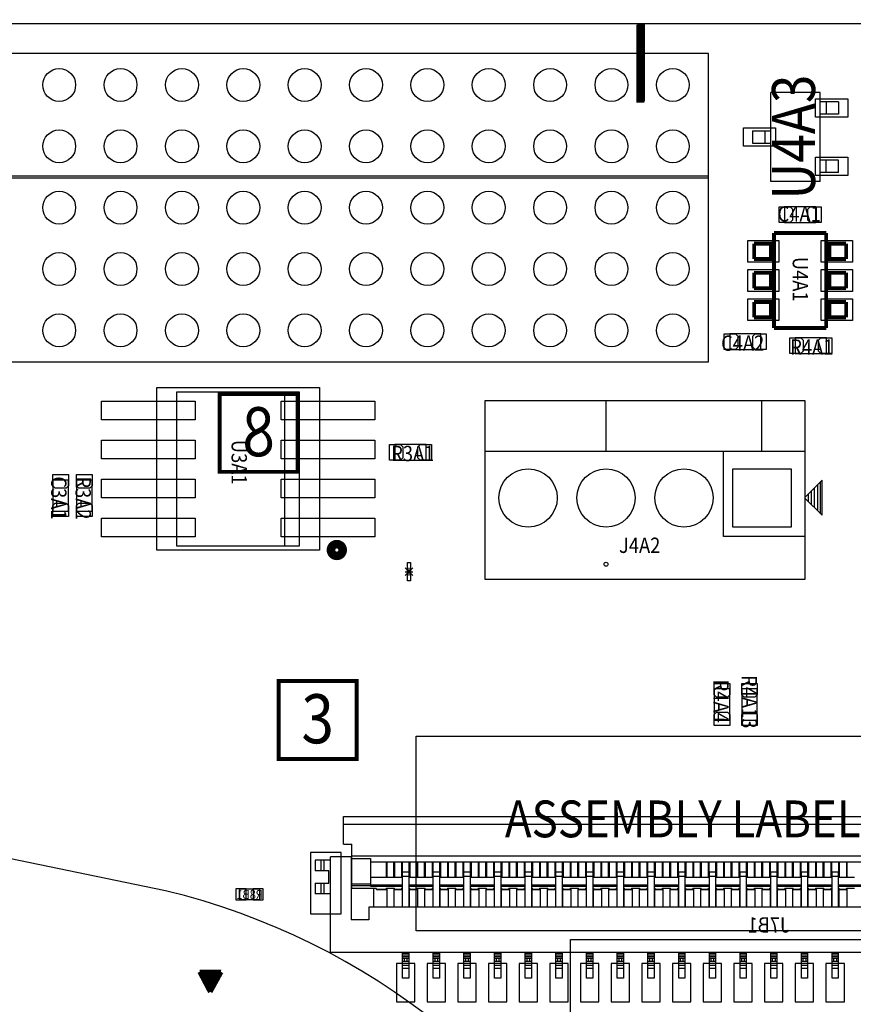
# Model space of a CAD drawing. Extents: x -11 to 122, y -5 to 122.
# Drawn here: x 51 to 78, y 90 to 122 of the extents above; entities that cross this region are included whole.
import ezdxf
from ezdxf.enums import TextEntityAlignment as Align

# ---------------------------------------------------------------- set-up
doc = ezdxf.new("R2010")
doc.units = 0
doc.header["$MEASUREMENT"] = 0
for name, color, linetype in [('BG_OUTLINE', 7, 'CONTINUOUS'), ('BG_SILKSCREEN_BOTTOM', 7, 'CONTINUOUS'), ('BG_SILKSCREEN_TOP', 7, 'CONTINUOUS'), ('PG_ASSEMBLY_BOTTOM', 7, 'CONTINUOUS'), ('PG_ASSEMBLY_TOP', 7, 'CONTINUOUS'), ('PIN_BOTTOM', 7, 'CONTINUOUS'), ('PIN_TOP', 7, 'CONTINUOUS'), ('RD_ASSEMBLY_BOTTOM', 7, 'CONTINUOUS'), ('RD_ASSEMBLY_TOP', 7, 'CONTINUOUS')]:
    doc.layers.add(name, color=color, linetype=linetype)

msp = doc.modelspace()

# ---------------------------------------------------------------- linework, layer by layer
at = {"layer": 'BG_OUTLINE'}
msp.add_lwpolyline([(-5, -5), (-5, 122), (122, 122), (122, -5)], close=True, dxfattribs=at)
at = {"layer": 'BG_SILKSCREEN_BOTTOM'}
msp.add_lwpolyline([(70.967, 122.001, 0.254, 0.254, 0), (70.967, 119.461, 0.254, 0.254, 0)], format="xyseb", dxfattribs=at)
msp.add_lwpolyline([(57.23, 107.388, 0.127, 0.127, 0), (59.77, 107.388, 0.127, 0.127, 0), (59.77, 109.928, 0.127, 0.127, 0), (57.23, 109.928, 0.127, 0.127, 0)], format="xyseb", close=True, dxfattribs=at)
at = {"layer": 'BG_SILKSCREEN_TOP'}
msp.add_lwpolyline([(70.941, 121.962, 0.254, 0.254, 0), (70.941, 119.422, 0.254, 0.254, 0)], format="xyseb", dxfattribs=at)
msp.add_lwpolyline([(59.154, 98.028, 0.127, 0.127, 0), (61.694, 98.028, 0.127, 0.127, 0), (61.694, 100.568, 0.127, 0.127, 0), (59.154, 100.568, 0.127, 0.127, 0)], format="xyseb", close=True, dxfattribs=at)
for points in [[(82.686, 92.42), (63.636, 92.42), (63.636, 98.77), (82.686, 98.77)], [(87.715, 85.787), (68.665, 85.787), (68.665, 92.137), (87.715, 92.137)]]:
    msp.add_lwpolyline(points, close=True, dxfattribs=at)
at = {"layer": 'PG_ASSEMBLY_BOTTOM'}
for points in [[(61.271, 95.25), (61.271, 96.15)], [(61.271, 96.15), (88.311, 96.15)], [(61.271, 95.9), (88.311, 95.9)], [(61.271, 95.25), (61.541, 95.25)], [(61.541, 93.802), (61.541, 95.25)], [(60.341, 94.73), (60.341, 94.38)], [(60.841, 94.73), (60.341, 94.73)], [(60.541, 94.38), (60.541, 94.73)], [(60.641, 94.38), (60.641, 94.73)], [(60.841, 91.73), (60.841, 94.83)], [(61.541, 94.83), (60.841, 94.83)], [(61.511, 94.83), (61.511, 92.78)], [(61.541, 94.87), (88.041, 94.87)], [(61.541, 94.783), (62.141, 94.783)], [(62.141, 94.783), (62.141, 93.874)], [(60.791, 94.38), (60.341, 94.38)], [(60.791, 93.98), (60.791, 94.38)], [(62.141, 94.668), (62.656, 94.668)], [(62.656, 94.67), (62.656, 94.161)], [(62.656, 94.668), (86.426, 94.668)], [(62.676, 94.65), (62.656, 94.65)], [(62.676, 94.668), (62.676, 94.17)], [(62.906, 94.17), (62.906, 94.668)], [(62.926, 94.65), (62.906, 94.65)], [(62.926, 94.668), (62.926, 94.161)], [(63.156, 94.67), (63.156, 94.161)], [(63.176, 94.65), (63.156, 94.65)], [(63.176, 94.668), (63.176, 94.17)], [(63.406, 94.17), (63.406, 94.668)], [(63.426, 94.65), (63.406, 94.65)], [(63.426, 94.668), (63.426, 94.161)], [(63.656, 94.67), (63.656, 94.161)], [(63.676, 94.65), (63.656, 94.65)], [(63.676, 94.668), (63.676, 94.17)], [(63.906, 94.17), (63.906, 94.668)], [(63.926, 94.65), (63.906, 94.65)], [(63.926, 94.668), (63.926, 94.161)], [(64.156, 94.67), (64.156, 94.161)], [(64.176, 94.65), (64.156, 94.65)], [(64.176, 94.668), (64.176, 94.17)], [(64.406, 94.17), (64.406, 94.668)], [(64.426, 94.65), (64.406, 94.65)], [(64.426, 94.668), (64.426, 94.161)], [(64.656, 94.67), (64.656, 94.161)], [(64.676, 94.65), (64.656, 94.65)], [(64.676, 94.668), (64.676, 94.17)], [(64.906, 94.17), (64.906, 94.668)], [(64.926, 94.65), (64.906, 94.65)], [(64.926, 94.668), (64.926, 94.161)], [(65.156, 94.67), (65.156, 94.161)], [(65.176, 94.65), (65.156, 94.65)], [(65.176, 94.668), (65.176, 94.17)], [(65.406, 94.17), (65.406, 94.668)], [(65.426, 94.65), (65.406, 94.65)], [(65.426, 94.668), (65.426, 94.161)], [(65.656, 94.67), (65.656, 94.161)], [(65.676, 94.65), (65.656, 94.65)], [(65.676, 94.668), (65.676, 94.17)], [(65.906, 94.17), (65.906, 94.668)], [(65.926, 94.65), (65.906, 94.65)], [(65.926, 94.668), (65.926, 94.161)], [(66.156, 94.67), (66.156, 94.161)], [(66.176, 94.65), (66.156, 94.65)], [(66.176, 94.668), (66.176, 94.17)], [(66.406, 94.17), (66.406, 94.668)], [(66.426, 94.65), (66.406, 94.65)], [(66.426, 94.668), (66.426, 94.161)], [(66.656, 94.67), (66.656, 94.161)], [(66.676, 94.65), (66.656, 94.65)], [(66.676, 94.668), (66.676, 94.17)], [(66.906, 94.17), (66.906, 94.668)], [(66.926, 94.65), (66.906, 94.65)], [(66.926, 94.668), (66.926, 94.161)], [(67.156, 94.67), (67.156, 94.161)], [(67.176, 94.65), (67.156, 94.65)], [(67.176, 94.668), (67.176, 94.17)], [(67.406, 94.17), (67.406, 94.668)], [(67.426, 94.65), (67.406, 94.65)], [(67.426, 94.668), (67.426, 94.161)], [(67.656, 94.67), (67.656, 94.161)], [(67.676, 94.65), (67.656, 94.65)], [(67.676, 94.668), (67.676, 94.17)], [(67.906, 94.17), (67.906, 94.668)], [(67.926, 94.65), (67.906, 94.65)], [(67.926, 94.668), (67.926, 94.161)], [(68.156, 94.67), (68.156, 94.161)], [(68.176, 94.65), (68.156, 94.65)], [(68.176, 94.668), (68.176, 94.17)], [(68.406, 94.17), (68.406, 94.668)], [(68.426, 94.65), (68.406, 94.65)], [(68.426, 94.668), (68.426, 94.161)], [(68.656, 94.67), (68.656, 94.161)], [(68.676, 94.65), (68.656, 94.65)], [(68.676, 94.668), (68.676, 94.17)], [(68.906, 94.17), (68.906, 94.668)], [(68.926, 94.65), (68.906, 94.65)], [(68.926, 94.668), (68.926, 94.161)], [(69.156, 94.67), (69.156, 94.161)], [(69.176, 94.65), (69.156, 94.65)], [(69.176, 94.668), (69.176, 94.17)], [(69.406, 94.17), (69.406, 94.668)], [(69.426, 94.65), (69.406, 94.65)], [(69.426, 94.668), (69.426, 94.161)], [(69.656, 94.67), (69.656, 94.161)], [(69.676, 94.65), (69.656, 94.65)], [(69.676, 94.668), (69.676, 94.17)], [(69.906, 94.17), (69.906, 94.668)], [(69.926, 94.65), (69.906, 94.65)], [(69.926, 94.668), (69.926, 94.161)], [(70.156, 94.67), (70.156, 94.161)], [(70.176, 94.65), (70.156, 94.65)], [(70.176, 94.668), (70.176, 94.17)], [(70.406, 94.17), (70.406, 94.668)], [(70.426, 94.65), (70.406, 94.65)], [(70.426, 94.668), (70.426, 94.161)], [(70.656, 94.67), (70.656, 94.161)], [(70.676, 94.65), (70.656, 94.65)], [(70.676, 94.668), (70.676, 94.17)], [(70.906, 94.17), (70.906, 94.668)], [(70.926, 94.65), (70.906, 94.65)], [(70.926, 94.668), (70.926, 94.161)], [(71.156, 94.67), (71.156, 94.161)], [(71.176, 94.65), (71.156, 94.65)], [(71.176, 94.668), (71.176, 94.17)], [(71.406, 94.17), (71.406, 94.668)], [(71.426, 94.65), (71.406, 94.65)], [(71.426, 94.668), (71.426, 94.161)], [(71.656, 94.67), (71.656, 94.161)], [(71.676, 94.65), (71.656, 94.65)], [(71.676, 94.668), (71.676, 94.17)], [(71.906, 94.17), (71.906, 94.668)], [(71.926, 94.65), (71.906, 94.65)], [(71.926, 94.668), (71.926, 94.161)], [(72.156, 94.67), (72.156, 94.161)], [(72.176, 94.65), (72.156, 94.65)], [(72.176, 94.668), (72.176, 94.17)], [(72.406, 94.17), (72.406, 94.668)], [(72.426, 94.65), (72.406, 94.65)], [(72.426, 94.668), (72.426, 94.161)], [(72.656, 94.67), (72.656, 94.161)], [(72.676, 94.65), (72.656, 94.65)], [(72.676, 94.668), (72.676, 94.17)], [(72.906, 94.17), (72.906, 94.668)], [(72.926, 94.65), (72.906, 94.65)], [(72.926, 94.668), (72.926, 94.161)], [(73.156, 94.67), (73.156, 94.161)], [(73.176, 94.65), (73.156, 94.65)], [(73.176, 94.668), (73.176, 94.17)], [(73.406, 94.17), (73.406, 94.668)], [(73.426, 94.65), (73.406, 94.65)], [(73.426, 94.668), (73.426, 94.161)], [(73.656, 94.67), (73.656, 94.161)], [(73.676, 94.65), (73.656, 94.65)], [(73.676, 94.668), (73.676, 94.17)], [(73.906, 94.17), (73.906, 94.668)], [(73.926, 94.65), (73.906, 94.65)], [(73.926, 94.668), (73.926, 94.161)], [(74.156, 94.67), (74.156, 94.161)], [(74.176, 94.65), (74.156, 94.65)], [(74.176, 94.668), (74.176, 94.17)], [(74.406, 94.17), (74.406, 94.668)], [(74.426, 94.65), (74.406, 94.65)], [(74.426, 94.668), (74.426, 94.161)], [(74.656, 94.67), (74.656, 94.161)], [(74.676, 94.65), (74.656, 94.65)], [(74.676, 94.668), (74.676, 94.17)], [(74.906, 94.17), (74.906, 94.668)], [(74.926, 94.65), (74.906, 94.65)], [(74.926, 94.668), (74.926, 94.161)], [(75.156, 94.67), (75.156, 94.161)], [(75.176, 94.65), (75.156, 94.65)], [(75.176, 94.668), (75.176, 94.17)], [(75.406, 94.17), (75.406, 94.668)], [(75.426, 94.65), (75.406, 94.65)], [(75.426, 94.668), (75.426, 94.161)], [(75.656, 94.67), (75.656, 94.161)], [(75.676, 94.65), (75.656, 94.65)], [(75.676, 94.668), (75.676, 94.17)], [(75.906, 94.17), (75.906, 94.668)], [(75.926, 94.65), (75.906, 94.65)], [(75.926, 94.668), (75.926, 94.161)], [(76.156, 94.67), (76.156, 94.161)], [(76.176, 94.65), (76.156, 94.65)], [(76.176, 94.668), (76.176, 94.17)], [(76.406, 94.17), (76.406, 94.668)], [(76.426, 94.65), (76.406, 94.65)], [(76.426, 94.668), (76.426, 94.161)], [(76.656, 94.67), (76.656, 94.161)], [(76.676, 94.65), (76.656, 94.65)], [(76.676, 94.668), (76.676, 94.17)], [(76.906, 94.17), (76.906, 94.668)], [(76.926, 94.65), (76.906, 94.65)], [(76.926, 94.668), (76.926, 94.161)], [(77.156, 94.67), (77.156, 94.161)], [(77.176, 94.65), (77.156, 94.65)], [(77.176, 94.668), (77.176, 94.17)], [(77.406, 94.17), (77.406, 94.668)], [(77.426, 94.65), (77.406, 94.65)], [(77.426, 94.668), (77.426, 94.161)], [(77.656, 94.67), (77.656, 94.161)], [(77.676, 94.65), (77.656, 94.65)], [(77.676, 94.668), (77.676, 94.17)], [(61.511, 94.215), (61.541, 94.215)], [(62.656, 94.161), (62.141, 94.161)], [(62.656, 94.17), (62.926, 94.17)], [(63.156, 94.161), (62.926, 94.161)], [(63.156, 94.17), (63.191, 94.17)], [(63.191, 93.19), (63.191, 94.333)], [(63.391, 94.333), (63.191, 94.333)], [(63.191, 94.203), (63.391, 94.203)], [(63.391, 94.333), (63.391, 93.19)], [(63.391, 94.17), (63.426, 94.17)], [(63.656, 94.161), (63.426, 94.161)], [(63.656, 94.17), (63.926, 94.17)], [(64.156, 94.161), (63.926, 94.161)], [(64.156, 94.17), (64.191, 94.17)], [(64.191, 93.19), (64.191, 94.333)], [(64.391, 94.333), (64.191, 94.333)], [(64.191, 94.203), (64.391, 94.203)], [(64.391, 94.333), (64.391, 93.19)], [(64.391, 94.17), (64.426, 94.17)], [(64.656, 94.161), (64.426, 94.161)], [(64.656, 94.17), (64.926, 94.17)], [(65.156, 94.161), (64.926, 94.161)], [(65.156, 94.17), (65.191, 94.17)], [(65.191, 93.19), (65.191, 94.333)], [(65.391, 94.333), (65.191, 94.333)], [(65.191, 94.203), (65.391, 94.203)], [(65.391, 94.333), (65.391, 93.19)], [(65.391, 94.17), (65.426, 94.17)], [(65.656, 94.161), (65.426, 94.161)], [(65.656, 94.17), (65.926, 94.17)], [(66.156, 94.161), (65.926, 94.161)], [(66.156, 94.17), (66.191, 94.17)], [(66.191, 93.19), (66.191, 94.333)], [(66.391, 94.333), (66.191, 94.333)], [(66.191, 94.203), (66.391, 94.203)], [(66.391, 94.333), (66.391, 93.19)], [(66.391, 94.17), (66.426, 94.17)], [(66.656, 94.161), (66.426, 94.161)], [(66.656, 94.17), (66.926, 94.17)], [(67.156, 94.161), (66.926, 94.161)], [(67.156, 94.17), (67.191, 94.17)], [(67.191, 93.19), (67.191, 94.333)], [(67.391, 94.333), (67.191, 94.333)], [(67.191, 94.203), (67.391, 94.203)], [(67.391, 94.333), (67.391, 93.19)], [(67.391, 94.17), (67.426, 94.17)], [(67.656, 94.161), (67.426, 94.161)], [(67.656, 94.17), (67.926, 94.17)], [(68.156, 94.161), (67.926, 94.161)], [(68.156, 94.17), (68.191, 94.17)], [(68.191, 93.19), (68.191, 94.333)], [(68.391, 94.333), (68.191, 94.333)], [(68.191, 94.203), (68.391, 94.203)], [(68.391, 94.333), (68.391, 93.19)], [(68.391, 94.17), (68.426, 94.17)], [(68.656, 94.161), (68.426, 94.161)], [(68.656, 94.17), (68.926, 94.17)], [(69.156, 94.161), (68.926, 94.161)], [(69.156, 94.17), (69.191, 94.17)], [(69.191, 93.19), (69.191, 94.333)], [(69.391, 94.333), (69.191, 94.333)], [(69.191, 94.203), (69.391, 94.203)], [(69.391, 94.333), (69.391, 93.19)], [(69.391, 94.17), (69.426, 94.17)], [(69.656, 94.161), (69.426, 94.161)], [(69.656, 94.17), (69.926, 94.17)], [(70.156, 94.161), (69.926, 94.161)], [(70.156, 94.17), (70.191, 94.17)], [(70.191, 93.19), (70.191, 94.333)], [(70.391, 94.333), (70.191, 94.333)], [(70.191, 94.203), (70.391, 94.203)], [(70.391, 94.333), (70.391, 93.19)], [(70.391, 94.17), (70.426, 94.17)], [(70.656, 94.161), (70.426, 94.161)], [(70.656, 94.17), (70.926, 94.17)], [(71.156, 94.161), (70.926, 94.161)], [(71.156, 94.17), (71.191, 94.17)], [(71.191, 93.19), (71.191, 94.333)], [(71.391, 94.333), (71.191, 94.333)], [(71.191, 94.203), (71.391, 94.203)], [(71.391, 94.333), (71.391, 93.19)], [(71.391, 94.17), (71.426, 94.17)], [(71.656, 94.161), (71.426, 94.161)], [(71.656, 94.17), (71.926, 94.17)], [(72.156, 94.161), (71.926, 94.161)], [(72.156, 94.17), (72.191, 94.17)], [(72.191, 93.19), (72.191, 94.333)], [(72.391, 94.333), (72.191, 94.333)], [(72.191, 94.203), (72.391, 94.203)], [(72.391, 94.333), (72.391, 93.19)], [(72.391, 94.17), (72.426, 94.17)], [(72.656, 94.161), (72.426, 94.161)], [(72.656, 94.17), (72.926, 94.17)], [(73.156, 94.161), (72.926, 94.161)], [(73.156, 94.17), (73.191, 94.17)], [(73.191, 93.19), (73.191, 94.333)], [(73.391, 94.333), (73.191, 94.333)], [(73.191, 94.203), (73.391, 94.203)], [(73.391, 94.333), (73.391, 93.19)], [(73.391, 94.17), (73.426, 94.17)], [(73.656, 94.161), (73.426, 94.161)], [(73.656, 94.17), (73.926, 94.17)], [(74.156, 94.161), (73.926, 94.161)], [(74.156, 94.17), (74.191, 94.17)], [(74.191, 93.19), (74.191, 94.333)], [(74.391, 94.333), (74.191, 94.333)], [(74.191, 94.203), (74.391, 94.203)], [(74.391, 94.333), (74.391, 93.19)], [(74.391, 94.17), (74.426, 94.17)], [(74.656, 94.161), (74.426, 94.161)], [(74.656, 94.17), (74.926, 94.17)], [(75.156, 94.161), (74.926, 94.161)], [(75.156, 94.17), (75.191, 94.17)], [(75.191, 93.19), (75.191, 94.333)], [(75.391, 94.333), (75.191, 94.333)], [(75.191, 94.203), (75.391, 94.203)], [(75.391, 94.333), (75.391, 93.19)], [(75.391, 94.17), (75.426, 94.17)], [(75.656, 94.161), (75.426, 94.161)], [(75.656, 94.17), (75.926, 94.17)], [(76.156, 94.161), (75.926, 94.161)], [(76.156, 94.17), (76.191, 94.17)], [(76.191, 93.19), (76.191, 94.333)], [(76.391, 94.333), (76.191, 94.333)], [(76.191, 94.203), (76.391, 94.203)], [(76.391, 94.333), (76.391, 93.19)], [(76.391, 94.17), (76.426, 94.17)], [(76.656, 94.161), (76.426, 94.161)], [(76.656, 94.17), (76.926, 94.17)], [(77.156, 94.161), (76.926, 94.161)], [(77.156, 94.17), (77.191, 94.17)], [(77.191, 93.19), (77.191, 94.333)], [(77.391, 94.333), (77.191, 94.333)], [(77.191, 94.203), (77.391, 94.203)], [(77.391, 94.333), (77.391, 93.19)], [(77.391, 94.17), (77.426, 94.17)], [(77.656, 94.161), (77.426, 94.161)], [(77.656, 94.17), (77.926, 94.17)], [(60.341, 93.98), (60.341, 93.63)], [(60.341, 93.98), (60.791, 93.98)], [(60.541, 93.63), (60.541, 93.98)], [(60.641, 93.63), (60.641, 93.98)], [(61.511, 93.815), (61.541, 93.815)], [(62.141, 93.946), (61.541, 93.946)], [(61.541, 93.897), (62.141, 93.897)], [(62.341, 93.802), (61.541, 93.802)], [(62.141, 93.918), (63.191, 93.918)], [(62.141, 93.874), (63.191, 93.874)], [(62.241, 93.802), (62.241, 93.19)], [(62.341, 93.77), (62.341, 93.802)], [(62.656, 93.773), (62.341, 93.773)], [(62.341, 93.77), (62.656, 93.77)], [(62.656, 93.814), (62.656, 93.77)], [(62.656, 93.814), (62.926, 93.814)], [(62.676, 93.814), (62.676, 93.19)], [(62.906, 93.814), (62.906, 93.19)], [(62.926, 93.77), (62.926, 93.814)], [(63.156, 93.773), (62.926, 93.773)], [(62.926, 93.77), (63.156, 93.77)], [(63.156, 93.814), (63.156, 93.77)], [(63.156, 93.814), (63.191, 93.814)], [(63.176, 93.814), (63.176, 93.19)], [(63.391, 93.918), (64.191, 93.918)], [(63.391, 93.874), (64.191, 93.874)], [(63.391, 93.814), (63.426, 93.814)], [(63.406, 93.814), (63.406, 93.19)], [(63.426, 93.77), (63.426, 93.814)], [(63.656, 93.773), (63.426, 93.773)], [(63.426, 93.77), (63.656, 93.77)], [(63.656, 93.814), (63.656, 93.77)], [(63.656, 93.814), (63.926, 93.814)], [(63.676, 93.814), (63.676, 93.19)], [(63.906, 93.814), (63.906, 93.19)], [(63.926, 93.77), (63.926, 93.814)], [(64.156, 93.773), (63.926, 93.773)], [(63.926, 93.77), (64.156, 93.77)], [(64.156, 93.814), (64.156, 93.77)], [(64.156, 93.814), (64.191, 93.814)], [(64.176, 93.814), (64.176, 93.19)], [(64.391, 93.918), (65.191, 93.918)], [(64.391, 93.874), (65.191, 93.874)], [(64.391, 93.814), (64.426, 93.814)], [(64.406, 93.814), (64.406, 93.19)], [(64.426, 93.77), (64.426, 93.814)], [(64.656, 93.773), (64.426, 93.773)], [(64.426, 93.77), (64.656, 93.77)], [(64.656, 93.814), (64.656, 93.77)], [(64.656, 93.814), (64.926, 93.814)], [(64.676, 93.814), (64.676, 93.19)], [(64.906, 93.814), (64.906, 93.19)], [(64.926, 93.77), (64.926, 93.814)], [(65.156, 93.773), (64.926, 93.773)], [(64.926, 93.77), (65.156, 93.77)], [(65.156, 93.814), (65.156, 93.77)], [(65.156, 93.814), (65.191, 93.814)], [(65.176, 93.814), (65.176, 93.19)], [(65.391, 93.918), (66.191, 93.918)], [(65.391, 93.874), (66.191, 93.874)], [(65.391, 93.814), (65.426, 93.814)], [(65.406, 93.814), (65.406, 93.19)], [(65.426, 93.77), (65.426, 93.814)], [(65.656, 93.773), (65.426, 93.773)], [(65.426, 93.77), (65.656, 93.77)], [(65.656, 93.814), (65.656, 93.77)], [(65.656, 93.814), (65.926, 93.814)], [(65.676, 93.814), (65.676, 93.19)], [(65.906, 93.814), (65.906, 93.19)], [(65.926, 93.77), (65.926, 93.814)], [(66.156, 93.773), (65.926, 93.773)], [(65.926, 93.77), (66.156, 93.77)], [(66.156, 93.814), (66.156, 93.77)], [(66.156, 93.814), (66.191, 93.814)], [(66.176, 93.814), (66.176, 93.19)], [(66.391, 93.918), (67.191, 93.918)], [(66.391, 93.874), (67.191, 93.874)], [(66.391, 93.814), (66.426, 93.814)], [(66.406, 93.814), (66.406, 93.19)], [(66.426, 93.77), (66.426, 93.814)], [(66.656, 93.773), (66.426, 93.773)], [(66.426, 93.77), (66.656, 93.77)], [(66.656, 93.814), (66.656, 93.77)], [(66.656, 93.814), (66.926, 93.814)], [(66.676, 93.814), (66.676, 93.19)], [(66.906, 93.814), (66.906, 93.19)], [(66.926, 93.77), (66.926, 93.814)], [(67.156, 93.773), (66.926, 93.773)], [(66.926, 93.77), (67.156, 93.77)], [(67.156, 93.814), (67.156, 93.77)], [(67.156, 93.814), (67.191, 93.814)], [(67.176, 93.814), (67.176, 93.19)], [(67.391, 93.918), (68.191, 93.918)], [(67.391, 93.874), (68.191, 93.874)], [(67.391, 93.814), (67.426, 93.814)], [(67.406, 93.814), (67.406, 93.19)], [(67.426, 93.77), (67.426, 93.814)], [(67.656, 93.773), (67.426, 93.773)], [(67.426, 93.77), (67.656, 93.77)], [(67.656, 93.814), (67.656, 93.77)], [(67.656, 93.814), (67.926, 93.814)], [(67.676, 93.814), (67.676, 93.19)], [(67.906, 93.814), (67.906, 93.19)], [(67.926, 93.77), (67.926, 93.814)], [(68.156, 93.773), (67.926, 93.773)], [(67.926, 93.77), (68.156, 93.77)], [(68.156, 93.814), (68.156, 93.77)], [(68.156, 93.814), (68.191, 93.814)], [(68.176, 93.814), (68.176, 93.19)], [(68.391, 93.918), (69.191, 93.918)], [(68.391, 93.874), (69.191, 93.874)], [(68.391, 93.814), (68.426, 93.814)], [(68.406, 93.814), (68.406, 93.19)], [(68.426, 93.77), (68.426, 93.814)], [(68.656, 93.773), (68.426, 93.773)], [(68.426, 93.77), (68.656, 93.77)], [(68.656, 93.814), (68.656, 93.77)], [(68.656, 93.814), (68.926, 93.814)], [(68.676, 93.814), (68.676, 93.19)], [(68.906, 93.814), (68.906, 93.19)], [(68.926, 93.77), (68.926, 93.814)], [(69.156, 93.773), (68.926, 93.773)], [(68.926, 93.77), (69.156, 93.77)], [(69.156, 93.814), (69.156, 93.77)], [(69.156, 93.814), (69.191, 93.814)], [(69.176, 93.814), (69.176, 93.19)], [(69.391, 93.918), (70.191, 93.918)], [(69.391, 93.874), (70.191, 93.874)], [(69.391, 93.814), (69.426, 93.814)], [(69.406, 93.814), (69.406, 93.19)], [(69.426, 93.77), (69.426, 93.814)], [(69.656, 93.773), (69.426, 93.773)], [(69.426, 93.77), (69.656, 93.77)], [(69.656, 93.814), (69.656, 93.77)], [(69.656, 93.814), (69.926, 93.814)], [(69.676, 93.814), (69.676, 93.19)], [(69.906, 93.814), (69.906, 93.19)], [(69.926, 93.77), (69.926, 93.814)], [(70.156, 93.773), (69.926, 93.773)], [(69.926, 93.77), (70.156, 93.77)], [(70.156, 93.814), (70.156, 93.77)], [(70.156, 93.814), (70.191, 93.814)], [(70.176, 93.814), (70.176, 93.19)], [(70.391, 93.918), (71.191, 93.918)], [(70.391, 93.874), (71.191, 93.874)], [(70.391, 93.814), (70.426, 93.814)], [(70.406, 93.814), (70.406, 93.19)], [(70.426, 93.77), (70.426, 93.814)], [(70.656, 93.773), (70.426, 93.773)], [(70.426, 93.77), (70.656, 93.77)], [(70.656, 93.814), (70.656, 93.77)], [(70.656, 93.814), (70.926, 93.814)], [(70.676, 93.814), (70.676, 93.19)], [(70.906, 93.814), (70.906, 93.19)], [(70.926, 93.77), (70.926, 93.814)], [(71.156, 93.773), (70.926, 93.773)], [(70.926, 93.77), (71.156, 93.77)], [(71.156, 93.814), (71.156, 93.77)], [(71.156, 93.814), (71.191, 93.814)], [(71.176, 93.814), (71.176, 93.19)], [(71.391, 93.918), (72.191, 93.918)], [(71.391, 93.874), (72.191, 93.874)], [(71.391, 93.814), (71.426, 93.814)], [(71.406, 93.814), (71.406, 93.19)], [(71.426, 93.77), (71.426, 93.814)], [(71.656, 93.773), (71.426, 93.773)], [(71.426, 93.77), (71.656, 93.77)], [(71.656, 93.814), (71.656, 93.77)], [(71.656, 93.814), (71.926, 93.814)], [(71.676, 93.814), (71.676, 93.19)], [(71.906, 93.814), (71.906, 93.19)], [(71.926, 93.77), (71.926, 93.814)], [(72.156, 93.773), (71.926, 93.773)], [(71.926, 93.77), (72.156, 93.77)], [(72.156, 93.814), (72.156, 93.77)], [(72.156, 93.814), (72.191, 93.814)], [(72.176, 93.814), (72.176, 93.19)], [(72.391, 93.918), (73.191, 93.918)], [(72.391, 93.874), (73.191, 93.874)], [(72.391, 93.814), (72.426, 93.814)], [(72.406, 93.814), (72.406, 93.19)], [(72.426, 93.77), (72.426, 93.814)], [(72.656, 93.773), (72.426, 93.773)], [(72.426, 93.77), (72.656, 93.77)], [(72.656, 93.814), (72.656, 93.77)], [(72.656, 93.814), (72.926, 93.814)], [(72.676, 93.814), (72.676, 93.19)], [(72.906, 93.814), (72.906, 93.19)], [(72.926, 93.77), (72.926, 93.814)], [(73.156, 93.773), (72.926, 93.773)], [(72.926, 93.77), (73.156, 93.77)], [(73.156, 93.814), (73.156, 93.77)], [(73.156, 93.814), (73.191, 93.814)], [(73.176, 93.814), (73.176, 93.19)], [(73.391, 93.918), (74.191, 93.918)], [(73.391, 93.874), (74.191, 93.874)], [(73.391, 93.814), (73.426, 93.814)], [(73.406, 93.814), (73.406, 93.19)], [(73.426, 93.77), (73.426, 93.814)], [(73.656, 93.773), (73.426, 93.773)], [(73.426, 93.77), (73.656, 93.77)], [(73.656, 93.814), (73.656, 93.77)], [(73.656, 93.814), (73.926, 93.814)], [(73.676, 93.814), (73.676, 93.19)], [(73.906, 93.814), (73.906, 93.19)], [(73.926, 93.77), (73.926, 93.814)], [(74.156, 93.773), (73.926, 93.773)], [(73.926, 93.77), (74.156, 93.77)], [(74.156, 93.814), (74.156, 93.77)], [(74.156, 93.814), (74.191, 93.814)], [(74.176, 93.814), (74.176, 93.19)], [(74.391, 93.918), (75.191, 93.918)], [(74.391, 93.874), (75.191, 93.874)], [(74.391, 93.814), (74.426, 93.814)], [(74.406, 93.814), (74.406, 93.19)], [(74.426, 93.77), (74.426, 93.814)], [(74.656, 93.773), (74.426, 93.773)], [(74.426, 93.77), (74.656, 93.77)], [(74.656, 93.814), (74.656, 93.77)], [(74.656, 93.814), (74.926, 93.814)], [(74.676, 93.814), (74.676, 93.19)], [(74.906, 93.814), (74.906, 93.19)], [(74.926, 93.77), (74.926, 93.814)], [(75.156, 93.773), (74.926, 93.773)], [(74.926, 93.77), (75.156, 93.77)], [(75.156, 93.814), (75.156, 93.77)], [(75.156, 93.814), (75.191, 93.814)], [(75.176, 93.814), (75.176, 93.19)], [(75.391, 93.918), (76.191, 93.918)], [(75.391, 93.874), (76.191, 93.874)], [(75.391, 93.814), (75.426, 93.814)], [(75.406, 93.814), (75.406, 93.19)], [(75.426, 93.77), (75.426, 93.814)], [(75.656, 93.773), (75.426, 93.773)], [(75.426, 93.77), (75.656, 93.77)], [(75.656, 93.814), (75.656, 93.77)], [(75.656, 93.814), (75.926, 93.814)], [(75.676, 93.814), (75.676, 93.19)], [(75.906, 93.814), (75.906, 93.19)], [(75.926, 93.77), (75.926, 93.814)], [(76.156, 93.773), (75.926, 93.773)], [(75.926, 93.77), (76.156, 93.77)], [(76.156, 93.814), (76.156, 93.77)], [(76.156, 93.814), (76.191, 93.814)], [(76.176, 93.814), (76.176, 93.19)], [(76.391, 93.918), (77.191, 93.918)], [(76.391, 93.874), (77.191, 93.874)], [(76.391, 93.814), (76.426, 93.814)], [(76.406, 93.814), (76.406, 93.19)], [(76.426, 93.77), (76.426, 93.814)], [(76.656, 93.773), (76.426, 93.773)], [(76.426, 93.77), (76.656, 93.77)], [(76.656, 93.814), (76.656, 93.77)], [(76.656, 93.814), (76.926, 93.814)], [(76.676, 93.814), (76.676, 93.19)], [(76.906, 93.814), (76.906, 93.19)], [(76.926, 93.77), (76.926, 93.814)], [(77.156, 93.773), (76.926, 93.773)], [(76.926, 93.77), (77.156, 93.77)], [(77.156, 93.814), (77.156, 93.77)], [(77.156, 93.814), (77.191, 93.814)], [(77.176, 93.814), (77.176, 93.19)], [(77.391, 93.918), (78.191, 93.918)], [(77.391, 93.874), (78.191, 93.874)], [(77.391, 93.814), (77.426, 93.814)], [(77.406, 93.814), (77.406, 93.19)], [(77.426, 93.77), (77.426, 93.814)], [(77.656, 93.773), (77.426, 93.773)], [(77.426, 93.77), (77.656, 93.77)], [(77.656, 93.814), (77.656, 93.77)], [(77.656, 93.814), (77.926, 93.814)], [(77.676, 93.814), (77.676, 93.19)], [(60.841, 93.63), (60.341, 93.63)], [(62.091, 93.19), (62.091, 92.78)], [(87.491, 93.19), (62.091, 93.19)], [(62.091, 92.78), (61.511, 92.78)], [(60.841, 91.73), (88.741, 91.73)], [(63.191, 90.88), (63.191, 91.731)], [(63.391, 91.688), (63.191, 91.688)], [(63.191, 91.638), (63.391, 91.638)], [(63.391, 91.578), (63.191, 91.578)], [(63.191, 91.528), (63.391, 91.528)], [(63.251, 91.428), (63.251, 91.528)], [(63.331, 91.528), (63.331, 91.428)], [(63.391, 91.731), (63.391, 90.88)], [(64.191, 90.88), (64.191, 91.731)], [(64.391, 91.688), (64.191, 91.688)], [(64.191, 91.638), (64.391, 91.638)], [(64.391, 91.578), (64.191, 91.578)], [(64.191, 91.528), (64.391, 91.528)], [(64.251, 91.428), (64.251, 91.528)], [(64.331, 91.528), (64.331, 91.428)], [(64.391, 91.731), (64.391, 90.88)], [(65.191, 90.88), (65.191, 91.731)], [(65.391, 91.688), (65.191, 91.688)], [(65.191, 91.638), (65.391, 91.638)], [(65.391, 91.578), (65.191, 91.578)], [(65.191, 91.528), (65.391, 91.528)], [(65.251, 91.428), (65.251, 91.528)], [(65.331, 91.528), (65.331, 91.428)], [(65.391, 91.731), (65.391, 90.88)], [(66.191, 90.88), (66.191, 91.731)], [(66.391, 91.688), (66.191, 91.688)], [(66.191, 91.638), (66.391, 91.638)], [(66.391, 91.578), (66.191, 91.578)], [(66.191, 91.528), (66.391, 91.528)], [(66.251, 91.428), (66.251, 91.528)], [(66.331, 91.528), (66.331, 91.428)], [(66.391, 91.731), (66.391, 90.88)], [(67.191, 90.88), (67.191, 91.731)], [(67.391, 91.688), (67.191, 91.688)], [(67.191, 91.638), (67.391, 91.638)], [(67.391, 91.578), (67.191, 91.578)], [(67.191, 91.528), (67.391, 91.528)], [(67.251, 91.428), (67.251, 91.528)], [(67.331, 91.528), (67.331, 91.428)], [(67.391, 91.731), (67.391, 90.88)], [(68.191, 90.88), (68.191, 91.731)], [(68.391, 91.688), (68.191, 91.688)], [(68.191, 91.638), (68.391, 91.638)], [(68.391, 91.578), (68.191, 91.578)], [(68.191, 91.528), (68.391, 91.528)], [(68.251, 91.428), (68.251, 91.528)], [(68.331, 91.528), (68.331, 91.428)], [(68.391, 91.731), (68.391, 90.88)], [(69.191, 90.88), (69.191, 91.731)], [(69.391, 91.688), (69.191, 91.688)], [(69.191, 91.638), (69.391, 91.638)], [(69.391, 91.578), (69.191, 91.578)], [(69.191, 91.528), (69.391, 91.528)], [(69.251, 91.428), (69.251, 91.528)], [(69.331, 91.528), (69.331, 91.428)], [(69.391, 91.731), (69.391, 90.88)], [(70.191, 90.88), (70.191, 91.731)], [(70.391, 91.688), (70.191, 91.688)], [(70.191, 91.638), (70.391, 91.638)], [(70.391, 91.578), (70.191, 91.578)], [(70.191, 91.528), (70.391, 91.528)], [(70.251, 91.428), (70.251, 91.528)], [(70.331, 91.528), (70.331, 91.428)], [(70.391, 91.731), (70.391, 90.88)], [(71.191, 90.88), (71.191, 91.731)], [(71.391, 91.688), (71.191, 91.688)], [(71.191, 91.638), (71.391, 91.638)], [(71.391, 91.578), (71.191, 91.578)], [(71.191, 91.528), (71.391, 91.528)], [(71.251, 91.428), (71.251, 91.528)], [(71.331, 91.528), (71.331, 91.428)], [(71.391, 91.731), (71.391, 90.88)], [(72.191, 90.88), (72.191, 91.731)], [(72.391, 91.688), (72.191, 91.688)], [(72.191, 91.638), (72.391, 91.638)], [(72.391, 91.578), (72.191, 91.578)], [(72.191, 91.528), (72.391, 91.528)], [(72.251, 91.428), (72.251, 91.528)], [(72.331, 91.528), (72.331, 91.428)], [(72.391, 91.731), (72.391, 90.88)], [(73.191, 90.88), (73.191, 91.731)], [(73.391, 91.688), (73.191, 91.688)], [(73.191, 91.638), (73.391, 91.638)], [(73.391, 91.578), (73.191, 91.578)], [(73.191, 91.528), (73.391, 91.528)], [(73.251, 91.428), (73.251, 91.528)], [(73.331, 91.528), (73.331, 91.428)], [(73.391, 91.731), (73.391, 90.88)], [(74.191, 90.88), (74.191, 91.731)], [(74.391, 91.688), (74.191, 91.688)], [(74.191, 91.638), (74.391, 91.638)], [(74.391, 91.578), (74.191, 91.578)], [(74.191, 91.528), (74.391, 91.528)], [(74.251, 91.428), (74.251, 91.528)], [(74.331, 91.528), (74.331, 91.428)], [(74.391, 91.731), (74.391, 90.88)], [(75.191, 90.88), (75.191, 91.731)], [(75.391, 91.688), (75.191, 91.688)], [(75.191, 91.638), (75.391, 91.638)], [(75.391, 91.578), (75.191, 91.578)], [(75.191, 91.528), (75.391, 91.528)], [(75.251, 91.428), (75.251, 91.528)], [(75.331, 91.528), (75.331, 91.428)], [(75.391, 91.731), (75.391, 90.88)], [(76.191, 90.88), (76.191, 91.731)], [(76.391, 91.688), (76.191, 91.688)], [(76.191, 91.638), (76.391, 91.638)], [(76.391, 91.578), (76.191, 91.578)], [(76.191, 91.528), (76.391, 91.528)], [(76.251, 91.428), (76.251, 91.528)], [(76.331, 91.528), (76.331, 91.428)], [(76.391, 91.731), (76.391, 90.88)], [(77.191, 90.88), (77.191, 91.731)], [(77.391, 91.688), (77.191, 91.688)], [(77.191, 91.638), (77.391, 91.638)], [(77.391, 91.578), (77.191, 91.578)], [(77.191, 91.528), (77.391, 91.528)], [(77.251, 91.428), (77.251, 91.528)], [(77.331, 91.528), (77.331, 91.428)], [(77.391, 91.731), (77.391, 90.88)], [(63.391, 91.428), (63.191, 91.428)], [(63.391, 91.293), (63.191, 91.293)], [(63.191, 91.207), (63.391, 91.207)], [(64.391, 91.428), (64.191, 91.428)], [(64.391, 91.293), (64.191, 91.293)], [(64.191, 91.207), (64.391, 91.207)], [(65.391, 91.428), (65.191, 91.428)], [(65.391, 91.293), (65.191, 91.293)], [(65.191, 91.207), (65.391, 91.207)], [(66.391, 91.428), (66.191, 91.428)], [(66.391, 91.293), (66.191, 91.293)], [(66.191, 91.207), (66.391, 91.207)], [(67.391, 91.428), (67.191, 91.428)], [(67.391, 91.293), (67.191, 91.293)], [(67.191, 91.207), (67.391, 91.207)], [(68.391, 91.428), (68.191, 91.428)], [(68.391, 91.293), (68.191, 91.293)], [(68.191, 91.207), (68.391, 91.207)], [(69.391, 91.428), (69.191, 91.428)], [(69.391, 91.293), (69.191, 91.293)], [(69.191, 91.207), (69.391, 91.207)], [(70.391, 91.428), (70.191, 91.428)], [(70.391, 91.293), (70.191, 91.293)], [(70.191, 91.207), (70.391, 91.207)], [(71.391, 91.428), (71.191, 91.428)], [(71.391, 91.293), (71.191, 91.293)], [(71.191, 91.207), (71.391, 91.207)], [(72.391, 91.428), (72.191, 91.428)], [(72.391, 91.293), (72.191, 91.293)], [(72.191, 91.207), (72.391, 91.207)], [(73.391, 91.428), (73.191, 91.428)], [(73.391, 91.293), (73.191, 91.293)], [(73.191, 91.207), (73.391, 91.207)], [(74.391, 91.428), (74.191, 91.428)], [(74.391, 91.293), (74.191, 91.293)], [(74.191, 91.207), (74.391, 91.207)], [(75.391, 91.428), (75.191, 91.428)], [(75.391, 91.293), (75.191, 91.293)], [(75.191, 91.207), (75.391, 91.207)], [(76.391, 91.428), (76.191, 91.428)], [(76.391, 91.293), (76.191, 91.293)], [(76.191, 91.207), (76.391, 91.207)], [(77.391, 91.428), (77.191, 91.428)], [(77.391, 91.293), (77.191, 91.293)], [(77.191, 91.207), (77.391, 91.207)], [(63.391, 90.88), (63.191, 90.88)], [(64.391, 90.88), (64.191, 90.88)], [(65.391, 90.88), (65.191, 90.88)], [(66.391, 90.88), (66.191, 90.88)], [(67.391, 90.88), (67.191, 90.88)], [(68.391, 90.88), (68.191, 90.88)], [(69.391, 90.88), (69.191, 90.88)], [(70.391, 90.88), (70.191, 90.88)], [(71.391, 90.88), (71.191, 90.88)], [(72.391, 90.88), (72.191, 90.88)], [(73.391, 90.88), (73.191, 90.88)], [(74.391, 90.88), (74.191, 90.88)], [(75.391, 90.88), (75.191, 90.88)], [(76.391, 90.88), (76.191, 90.88)], [(77.391, 90.88), (77.191, 90.88)]]:
    msp.add_lwpolyline(points, dxfattribs=at)
msp.add_lwpolyline([(57.888, 93.79), (58.524, 93.79), (58.524, 93.434), (57.888, 93.434)], close=True, dxfattribs=at)
for points in [[(56.922, 90.43, 0.152, 0.152, 0), (56.577, 91.085, 0.152, 0.152, 0)], [(56.577, 91.085, 0.152, 0.152, 0), (57.278, 91.079, 0.152, 0.152, 0)], [(56.657, 91.085, 0.152, 0.152, 0), (56.655, 90.936, 0.152, 0.152, 0)], [(56.737, 91.084, 0.152, 0.152, 0), (56.734, 90.786, 0.152, 0.152, 0)], [(56.817, 91.083, 0.152, 0.152, 0), (56.813, 90.637, 0.152, 0.152, 0)], [(56.897, 91.083, 0.152, 0.152, 0), (56.892, 90.486, 0.152, 0.152, 0)], [(57.278, 91.079, 0.152, 0.152, 0), (56.922, 90.43, 0.152, 0.152, 0)], [(56.977, 91.082, 0.152, 0.152, 0), (56.972, 90.522, 0.152, 0.152, 0)], [(57.057, 91.081, 0.152, 0.152, 0), (57.053, 90.67, 0.152, 0.152, 0)], [(57.137, 91.081, 0.152, 0.152, 0), (57.134, 90.818, 0.152, 0.152, 0)], [(57.217, 91.08, 0.152, 0.152, 0), (57.216, 90.966, 0.152, 0.152, 0)]]:
    msp.add_lwpolyline(points, format="xyseb", dxfattribs=at)
at = {"layer": 'PG_ASSEMBLY_TOP'}
for points in [[(22.84, 116.974), (73.16, 116.974), (73.16, 121.026), (22.84, 121.026)], [(22.84, 110.974), (73.16, 110.974), (73.16, 117.026), (22.84, 117.026)], [(76.658, 116.024), (75.642, 116.024), (75.642, 115.516), (76.658, 115.516)], [(74.87, 111.886), (73.854, 111.886), (73.854, 111.378), (74.87, 111.378)], [(77.008, 111.754), (75.992, 111.754), (75.992, 111.246), (77.008, 111.246)], [(60.484, 104.835), (55.184, 104.835), (55.184, 110.135), (60.484, 110.135)], [(55.823, 104.975), (59.837, 104.975), (59.837, 109.979), (55.823, 109.979)], [(65.889, 109.711), (76.299, 109.711), (76.299, 103.876), (65.889, 103.876)], [(62.94, 107.769), (63.956, 107.769), (63.956, 108.277), (62.94, 108.277)], [(52.299, 106.104), (52.299, 107.12), (51.791, 107.12), (51.791, 106.104)], [(52.565, 107.12), (52.565, 106.104), (53.073, 106.104), (53.073, 107.12)], [(76.308, 106.528), (76.867, 105.97), (76.867, 107.112), (76.308, 106.554)], [(73.346, 100.308), (73.346, 99.292), (73.854, 99.292), (73.854, 100.308)], [(74.246, 100.308), (74.246, 99.292), (74.754, 99.292), (74.754, 100.308)]]:
    msp.add_lwpolyline(points, close=True, dxfattribs=at)
for points in [[(75.2, 116.85), (75.2, 119.75)], [(76.8, 119.75), (75.2, 119.75)], [(76.8, 116.85), (76.8, 119.75)], [(77.4, 119.45), (76.8, 119.45)], [(77, 119.45), (77, 119.05)], [(77.4, 119.45), (77.4, 119.05)], [(77.4, 119.05), (76.8, 119.05)], [(74.6, 118.5), (74.6, 118.1)], [(74.6, 118.5), (75.2, 118.5)], [(75, 118.5), (75, 118.1)], [(74.6, 118.1), (75.2, 118.1)], [(77.4, 117.55), (76.8, 117.55)], [(77, 117.15), (77, 117.55)], [(77.4, 117.15), (77.4, 117.55)], [(76.8, 116.85), (75.2, 116.85)], [(77.4, 117.15), (76.8, 117.15)], [(59.354, 104.975), (59.354, 109.979), (56.306, 109.979)], [(69.824, 108.06), (69.824, 109.711)], [(74.904, 108.06), (74.904, 109.711)], [(65.894, 108.06), (76.294, 108.06)], [(76.299, 105.281), (73.649, 105.281), (73.649, 108.061)], [(76.715, 106.96), (76.715, 106.122)], [(76.816, 106.02), (76.816, 107.062)], [(76.41, 106.655), (76.41, 106.427)], [(76.512, 106.757), (76.512, 106.325)], [(76.613, 106.224), (76.613, 106.858)], [(63.276, 104.257), (63.53, 104.003)], [(63.276, 104.003), (63.53, 104.257)], [(63.276, 104.13), (63.53, 104.13)], [(63.403, 104.003), (63.403, 104.257)], [(55.462, 93.728), (32.865, 98.398)]]:
    msp.add_lwpolyline(points, dxfattribs=at)
for points, format in [([(75.3, 115.175, 0.127, 0.127, 0), (77, 115.175, 0.127, 0.127, 0)], "xyseb"), ([(75.3, 112.075, 0.127, 0.127, 0), (75.3, 115.175, 0.127, 0.127, 0)], "xyseb"), ([(77, 112.075, 0.127, 0.127, 0), (77, 115.175, 0.127, 0.127, 0)], "xyseb"), ([(74.65, 114.825, 0.127, 0.127, 0), (74.65, 114.325, 0.127, 0.127, 0)], "xyseb"), ([(75.3, 114.825, 0.127, 0.127, 0), (74.65, 114.825, 0.127, 0.127, 0)], "xyseb"), ([(75.2, 114.825, 0.127, 0.127, 0), (75.2, 114.325, 0.127, 0.127, 0)], "xyseb"), ([(77, 114.825, 0.127, 0.127, 0), (77.65, 114.825, 0.127, 0.127, 0)], "xyseb"), ([(77.1, 114.825, 0.127, 0.127, 0), (77.1, 114.325, 0.127, 0.127, 0)], "xyseb"), ([(77.65, 114.825, 0.127, 0.127, 0), (77.65, 114.325, 0.127, 0.127, 0)], "xyseb"), ([(75.3, 114.325, 0.127, 0.127, 0), (74.65, 114.325, 0.127, 0.127, 0)], "xyseb"), ([(77, 114.325, 0.127, 0.127, 0), (77.65, 114.325, 0.127, 0.127, 0)], "xyseb"), ([(74.65, 113.875, 0.127, 0.127, 0), (74.65, 113.375, 0.127, 0.127, 0)], "xyseb"), ([(75.3, 113.875, 0.127, 0.127, 0), (74.65, 113.875, 0.127, 0.127, 0)], "xyseb"), ([(75.2, 113.875, 0.127, 0.127, 0), (75.2, 113.375, 0.127, 0.127, 0)], "xyseb"), ([(77, 113.875, 0.127, 0.127, 0), (77.65, 113.875, 0.127, 0.127, 0)], "xyseb"), ([(77.1, 113.875, 0.127, 0.127, 0), (77.1, 113.375, 0.127, 0.127, 0)], "xyseb"), ([(77.65, 113.875, 0.127, 0.127, 0), (77.65, 113.375, 0.127, 0.127, 0)], "xyseb"), ([(75.3, 113.375, 0.127, 0.127, 0), (74.65, 113.375, 0.127, 0.127, 0)], "xyseb"), ([(77, 113.375, 0.127, 0.127, 0), (77.65, 113.375, 0.127, 0.127, 0)], "xyseb"), ([(74.65, 112.925, 0.127, 0.127, 0), (74.65, 112.425, 0.127, 0.127, 0)], "xyseb"), ([(75.3, 112.925, 0.127, 0.127, 0), (74.65, 112.925, 0.127, 0.127, 0)], "xyseb"), ([(75.2, 112.925, 0.127, 0.127, 0), (75.2, 112.425, 0.127, 0.127, 0)], "xyseb"), ([(77, 112.925, 0.127, 0.127, 0), (77.65, 112.925, 0.127, 0.127, 0)], "xyseb"), ([(77.1, 112.925, 0.127, 0.127, 0), (77.1, 112.425, 0.127, 0.127, 0)], "xyseb"), ([(77.65, 112.925, 0.127, 0.127, 0), (77.65, 112.425, 0.127, 0.127, 0)], "xyseb"), ([(75.3, 112.425, 0.127, 0.127, 0), (74.65, 112.425, 0.127, 0.127, 0)], "xyseb"), ([(77, 112.425, 0.127, 0.127, 0), (77.65, 112.425, 0.127, 0.127, 0)], "xyseb"), ([(75.3, 112.075, 0.127, 0.127, 0), (77, 112.075, 0.127, 0.127, 0)], "xyseb"), ([(70.653, 81.516, 0.224128), (55.462, 93.728)], "xyb")]:
    msp.add_lwpolyline(points, format=format, dxfattribs=at)
msp.add_lwpolyline([(61.239, 104.838, 0.28, 0.28, 1), (60.857, 104.838, 0.28, 0.28, 1)], format="xyseb", close=True, dxfattribs=at)
at = {"layer": 'PIN_BOTTOM'}
for points in [[(73.954, 105.586), (73.954, 107.486), (75.854, 107.486), (75.854, 105.586)], [(60.191, 94.98), (60.191, 92.98), (61.191, 92.98), (61.191, 94.98)], [(58.092, 93.792), (57.762, 93.792), (57.762, 93.432), (58.092, 93.432)], [(58.65, 93.792), (58.32, 93.792), (58.32, 93.432), (58.65, 93.432)], [(62.991, 91.355), (62.991, 90.105), (63.591, 90.105), (63.591, 91.355)], [(63.991, 91.355), (63.991, 90.105), (64.591, 90.105), (64.591, 91.355)], [(64.991, 91.355), (64.991, 90.105), (65.591, 90.105), (65.591, 91.355)], [(65.991, 91.355), (65.991, 90.105), (66.591, 90.105), (66.591, 91.355)], [(66.991, 91.355), (66.991, 90.105), (67.591, 90.105), (67.591, 91.355)], [(67.991, 91.355), (67.991, 90.105), (68.591, 90.105), (68.591, 91.355)], [(68.991, 91.355), (68.991, 90.105), (69.591, 90.105), (69.591, 91.355)], [(69.991, 91.355), (69.991, 90.105), (70.591, 90.105), (70.591, 91.355)], [(70.991, 91.355), (70.991, 90.105), (71.591, 90.105), (71.591, 91.355)], [(71.991, 91.355), (71.991, 90.105), (72.591, 90.105), (72.591, 91.355)], [(72.991, 91.355), (72.991, 90.105), (73.591, 90.105), (73.591, 91.355)], [(73.991, 91.355), (73.991, 90.105), (74.591, 90.105), (74.591, 91.355)], [(74.991, 91.355), (74.991, 90.105), (75.591, 90.105), (75.591, 91.355)], [(75.991, 91.355), (75.991, 90.105), (76.591, 90.105), (76.591, 91.355)], [(76.991, 91.355), (76.991, 90.105), (77.591, 90.105), (77.591, 91.355)]]:
    msp.add_lwpolyline(points, close=True, dxfattribs=at)
for centre, radius in [((52, 120), 0.535), ((54, 120), 0.535), ((56, 120), 0.535), ((58, 120), 0.535), ((60, 120), 0.535), ((62, 120), 0.535), ((64, 120), 0.535), ((66, 120), 0.535), ((68, 120), 0.535), ((70, 120), 0.535), ((72, 120), 0.535), ((52, 118), 0.535), ((54, 118), 0.535), ((56, 118), 0.535), ((58, 118), 0.535), ((60, 118), 0.535), ((62, 118), 0.535), ((64, 118), 0.535), ((66, 118), 0.535), ((68, 118), 0.535), ((70, 118), 0.535), ((72, 118), 0.535), ((52, 116), 0.535), ((54, 116), 0.535), ((56, 116), 0.535), ((58, 116), 0.535), ((60, 116), 0.535), ((62, 116), 0.535), ((64, 116), 0.535), ((66, 116), 0.535), ((68, 116), 0.535), ((70, 116), 0.535), ((72, 116), 0.535), ((52, 114), 0.535), ((54, 114), 0.535), ((56, 114), 0.535), ((58, 114), 0.535), ((60, 114), 0.535), ((62, 114), 0.535), ((64, 114), 0.535), ((66, 114), 0.535), ((68, 114), 0.535), ((70, 114), 0.535), ((72, 114), 0.535), ((52, 112), 0.535), ((54, 112), 0.535), ((56, 112), 0.535), ((58, 112), 0.535), ((60, 112), 0.535), ((62, 112), 0.535), ((64, 112), 0.535), ((66, 112), 0.535), ((68, 112), 0.535), ((70, 112), 0.535), ((72, 112), 0.535), ((67.284, 106.536), 0.95), ((69.824, 106.536), 0.95), ((72.364, 106.536), 0.95), ((69.824, 104.376), 0.065)]:
    msp.add_circle(centre, radius, dxfattribs=at)
at = {"layer": 'PIN_TOP'}
for points in [[(77.7, 118.95), (76.65, 118.95), (76.65, 119.55), (77.7, 119.55)], [(75.35, 118), (74.3, 118), (74.3, 118.6), (75.35, 118.6)], [(77.7, 117.05), (76.65, 117.05), (76.65, 117.65), (77.7, 117.65)], [(75.464, 116.024), (75.828, 116.024), (75.904, 115.948), (75.904, 115.592), (75.828, 115.516), (75.464, 115.516)], [(76.836, 115.516), (76.472, 115.516), (76.396, 115.592), (76.396, 115.948), (76.472, 116.024), (76.836, 116.024)], [(75.46, 114.22), (74.44, 114.22), (74.44, 114.93), (75.46, 114.93)], [(77.86, 114.22), (76.84, 114.22), (76.84, 114.93), (77.86, 114.93)], [(75.46, 113.27), (74.44, 113.27), (74.44, 113.98), (75.46, 113.98)], [(77.86, 113.27), (76.84, 113.27), (76.84, 113.98), (77.86, 113.98)], [(75.46, 112.32), (74.44, 112.32), (74.44, 113.03), (75.46, 113.03)], [(77.86, 112.32), (76.84, 112.32), (76.84, 113.03), (77.86, 113.03)], [(73.676, 111.886), (74.04, 111.886), (74.116, 111.81), (74.116, 111.454), (74.04, 111.378), (73.676, 111.378)], [(75.048, 111.378), (74.684, 111.378), (74.608, 111.454), (74.608, 111.81), (74.684, 111.886), (75.048, 111.886)], [(75.814, 111.754), (76.178, 111.754), (76.254, 111.678), (76.254, 111.322), (76.178, 111.246), (75.814, 111.246)], [(77.186, 111.246), (76.822, 111.246), (76.746, 111.322), (76.746, 111.678), (76.822, 111.754), (77.186, 111.754)], [(56.426, 109.077), (53.376, 109.077), (53.376, 109.687), (56.426, 109.687)], [(62.284, 109.077), (59.234, 109.077), (59.234, 109.687), (62.284, 109.687)], [(56.426, 107.807), (53.376, 107.807), (53.376, 108.417), (56.426, 108.417)], [(62.284, 107.807), (59.234, 107.807), (59.234, 108.417), (62.284, 108.417)], [(62.762, 108.277), (63.126, 108.277), (63.202, 108.201), (63.202, 107.845), (63.126, 107.769), (62.762, 107.769)], [(64.134, 107.769), (63.77, 107.769), (63.694, 107.845), (63.694, 108.201), (63.77, 108.277), (64.134, 108.277)], [(52.299, 107.298), (52.299, 106.934), (52.223, 106.858), (51.867, 106.858), (51.791, 106.934), (51.791, 107.298)], [(53.073, 107.298), (53.073, 106.934), (52.997, 106.858), (52.641, 106.858), (52.565, 106.934), (52.565, 107.298)], [(73.954, 105.586), (73.954, 107.486), (75.854, 107.486), (75.854, 105.586)], [(56.426, 106.537), (53.376, 106.537), (53.376, 107.147), (56.426, 107.147)], [(62.284, 106.537), (59.234, 106.537), (59.234, 107.147), (62.284, 107.147)], [(51.791, 105.926), (51.791, 106.29), (51.867, 106.366), (52.223, 106.366), (52.299, 106.29), (52.299, 105.926)], [(52.565, 105.926), (52.565, 106.29), (52.641, 106.366), (52.997, 106.366), (53.073, 106.29), (53.073, 105.926)], [(56.426, 105.267), (53.376, 105.267), (53.376, 105.877), (56.426, 105.877)], [(62.284, 105.267), (59.234, 105.267), (59.234, 105.877), (62.284, 105.877)], [(63.453, 104.129), (63.353, 104.129), (63.353, 104.429), (63.453, 104.429)], [(63.453, 103.831), (63.353, 103.831), (63.353, 104.131), (63.453, 104.131)], [(73.854, 100.486), (73.854, 100.122), (73.778, 100.046), (73.422, 100.046), (73.346, 100.122), (73.346, 100.486)], [(74.754, 100.486), (74.754, 100.122), (74.678, 100.046), (74.322, 100.046), (74.246, 100.122), (74.246, 100.486)], [(73.346, 99.114), (73.346, 99.478), (73.422, 99.554), (73.778, 99.554), (73.854, 99.478), (73.854, 99.114)], [(74.246, 99.114), (74.246, 99.478), (74.322, 99.554), (74.678, 99.554), (74.754, 99.478), (74.754, 99.114)]]:
    msp.add_lwpolyline(points, close=True, dxfattribs=at)
for centre, radius in [((52, 120), 0.535), ((54, 120), 0.535), ((56, 120), 0.535), ((58, 120), 0.535), ((60, 120), 0.535), ((62, 120), 0.535), ((64, 120), 0.535), ((66, 120), 0.535), ((68, 120), 0.535), ((70, 120), 0.535), ((72, 120), 0.535), ((52, 118), 0.535), ((54, 118), 0.535), ((56, 118), 0.535), ((58, 118), 0.535), ((60, 118), 0.535), ((62, 118), 0.535), ((64, 118), 0.535), ((66, 118), 0.535), ((68, 118), 0.535), ((70, 118), 0.535), ((72, 118), 0.535), ((52, 116), 0.535), ((54, 116), 0.535), ((56, 116), 0.535), ((58, 116), 0.535), ((60, 116), 0.535), ((62, 116), 0.535), ((64, 116), 0.535), ((66, 116), 0.535), ((68, 116), 0.535), ((70, 116), 0.535), ((72, 116), 0.535), ((52, 114), 0.535), ((54, 114), 0.535), ((56, 114), 0.535), ((58, 114), 0.535), ((60, 114), 0.535), ((62, 114), 0.535), ((64, 114), 0.535), ((66, 114), 0.535), ((68, 114), 0.535), ((70, 114), 0.535), ((72, 114), 0.535), ((52, 112), 0.535), ((54, 112), 0.535), ((56, 112), 0.535), ((58, 112), 0.535), ((60, 112), 0.535), ((62, 112), 0.535), ((64, 112), 0.535), ((66, 112), 0.535), ((68, 112), 0.535), ((70, 112), 0.535), ((72, 112), 0.535), ((67.284, 106.536), 0.95), ((69.824, 106.536), 0.95), ((72.364, 106.536), 0.95), ((69.824, 104.376), 0.065)]:
    msp.add_circle(centre, radius, dxfattribs=at)

# ---------------------------------------------------------------- texts
at = {"layer": 'BG_SILKSCREEN_BOTTOM', "text_generation_flag": 2, "width": 0.875}
msp.add_text('8', height=1.6, dxfattribs=at).set_placement((58.5, 107.896), align=Align.CENTER)
at = {"layer": 'BG_SILKSCREEN_TOP', "width": 0.875}
msp.add_text('3', height=1.6, dxfattribs=at).set_placement((60.424, 98.536), align=Align.CENTER)
msp.add_text('ASSEMBLY LABEL', height=1.2, dxfattribs=at).set_placement((66.526, 95.472))
at = {"layer": 'RD_ASSEMBLY_BOTTOM', "text_generation_flag": 2}
for s, height, width, p in [('R8B1', 0.3, 0.876667, (58.208, 93.459)), ('J7B1', 0.5, 0.876, (75.127, 92.365))]:
    msp.add_text(s, height=height, dxfattribs=dict(at, width=width)).set_placement(p, align=Align.CENTER)
at = {"layer": 'RD_ASSEMBLY_TOP'}
for s, height, rotation, width, p in [('U4A3', 1.4, 90, 0.875, (76.635, 118.3)), ('U4A1', 0.5, 270, 0.876, (75.907, 113.665)), ('C3A1', 0.5, 270, 0.876, (51.737, 106.535)), ('R3A2', 0.5, 270, 0.876, (52.531, 106.536)), ('R4A4', 0.5, 270, 0.876, (73.322, 99.909)), ('R4A13', 0.5, 270, 0.876, (74.246, 99.888))]:
    msp.add_text(s, height=height, rotation=rotation, dxfattribs=dict(at, width=width)).set_placement(p, align=Align.CENTER)
at = {"layer": 'RD_ASSEMBLY_TOP', "width": 0.876}
for s, p in [('C4A1', (76.119, 115.545)), ('C4A2', (74.277, 111.332)), ('R4A1', (76.531, 111.203)), ('R3A1', (63.524, 107.735))]:
    msp.add_text(s, height=0.5, dxfattribs=at).set_placement(p, align=Align.CENTER)
msp.add_text('U3A1', height=0.5, rotation=270, dxfattribs=at).set_placement((57.617, 108.429))
msp.add_text('J4A2', height=0.5, dxfattribs=at).set_placement((70.247, 104.742))

doc.saveas('drawing.dxf')
